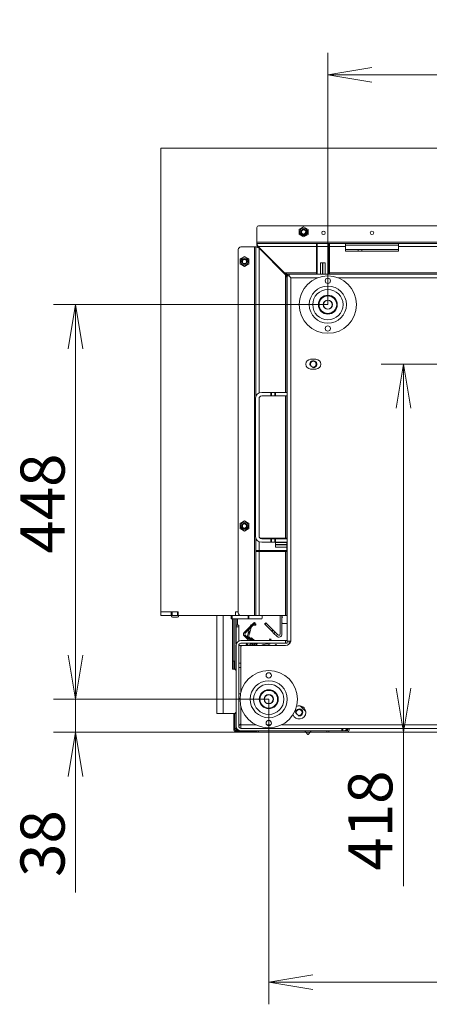
# Model space of a CAD drawing. Units: millimetres. Extents: x 0 to 402, y -19 to 278.
# Drawn here: x 73 to 96, y 222 to 278 of the extents above; entities that cross this region are included whole.
import ezdxf
from ezdxf.enums import TextEntityAlignment as Align

# ---------------------------------------------------------------- set-up
doc = ezdxf.new("R2010")
doc.units = ezdxf.units.MM
for name, color, linetype in [('BE_01_09_00_PREN', 7, 'Continuous'), ('BE_02_02_02_00_S', 7, 'Continuous'), ('BE_02_03_01_00_Z', 7, 'Continuous'), ('BE_02_03_03_00_V', 7, 'Continuous'), ('BE_02_09_02_00_B', 7, 'Continuous'), ('BE_02_13_04_00_R', 7, 'Continuous'), ('BE_03_02_00_POIS', 7, 'Continuous'), ('BE_05_04_00_BOCN', 7, 'Continuous'), ('BE_07_01_02_00_V', 7, 'Continuous'), ('BE_07_03_00_00_B', 7, 'Continuous'), ('BE_07_03_00_00_S', 7, 'Continuous'), ('BE_10_01_00_VODI', 7, 'Continuous'), ('BE_10_02_00_KONZ', 7, 'Continuous'), ('BE_15_02_00_BOCN', 7, 'Continuous'), ('BE_19_02_00_STOJ', 7, 'Continuous'), ('BE_19_03_00_VNUT', 7, 'Continuous'), ('BE_26_01_PODLOZK', 7, 'Continuous'), ('BE_660_01_01_02_', 7, 'Continuous'), ('BE_660_01_02_00_', 7, 'Continuous'), ('BE_660_01_03_00_', 7, 'Continuous'), ('BE_660_07_01_03_', 7, 'Continuous'), ('BE_660_19_01_00_', 7, 'Continuous'), ('BE_660_19_05_00_', 7, 'Continuous'), ('BE__02_01_02_00_', 7, 'Continuous'), ('BE_L_660_07_01_0', 7, 'Continuous'), ('BE_R_660_02_02_0', 7, 'Continuous'), ('BE_R_660_02_09_0', 7, 'Continuous'), ('BE_R_660_07_02_0', 7, 'Continuous'), ('Default', 7, 'Continuous'), ('NASTRELOVACIA_SK', 7, 'Continuous'), ('NUT_DIN_EN_ISO_7', 7, 'Continuous'), ('PIN_ISO_13337_20', 7, 'Continuous'), ('PODLOZKA_D_10', 7, 'Continuous'), ('SKRUTKA_BN_1206_', 7, 'Continuous'), ('SKRUTKA_M16_X_60', 7, 'Continuous')]:
    doc.layers.add(name, color=color, linetype=linetype)
doc.styles.add('SEACAD_Arial', font='arial.ttf')
doc.dimstyles.new('ISO', dxfattribs={"dimtxt": 2.5, "dimasz": 2.5, "dimexe": 1.25, "dimexo": 0, "dimtad": 1, "dimlfac": 20, "dimtxsty": 'SEACAD_Arial', "dimblk1": '_SE_OPEN', "dimblk2": '_SE_OPEN', "dimsah": 1, "dimcen": 1.25, "dimadec": 0, "dimazin": 0, "dimtfac": 0.5, "dimtdec": 3, "dimtmove": 0, "dimatfit": 3, "dimfxl": 1, "dimarcsym": 0})

# ---------------------------------------------------------------- blocks, each defined once
blk = doc.blocks.new('SE4')
at = {"layer": 'BE_01_09_00_PREN', "color": 7, "linetype": 'Continuous', "lineweight": 20}
for p, q in [((86.641, 256.579), (87.157, 256.579)), ((86.641, 256.379), (87.157, 256.379)), ((87.157, 256.579), (87.203, 256.579)), ((87.203, 256.379), (87.157, 256.379)), ((87.378, 256.579), (87.203, 256.579)), ((87.378, 256.379), (87.203, 256.379)), ((87.378, 256.579), (87.425, 256.579)), ((87.425, 256.379), (87.378, 256.379)), ((88.091, 256.579), (87.425, 256.579)), ((88.091, 256.379), (87.425, 256.379)), ((86.291, 248.429), (86.291, 256.229)), ((86.491, 248.429), (86.491, 256.229)), ((87.157, 248.279), (86.641, 248.279)), ((87.157, 248.079), (86.641, 248.079)), ((87.157, 248.279), (87.203, 248.279)), ((87.203, 248.079), (87.157, 248.079)), ((87.203, 248.279), (87.378, 248.279)), ((87.203, 248.079), (87.378, 248.079)), ((87.378, 248.279), (87.425, 248.279)), ((87.425, 248.079), (87.378, 248.079)), ((87.425, 248.279), (88.091, 248.279)), ((87.425, 248.079), (88.091, 248.079))]:
    blk.add_line(p, q, dxfattribs=at)
at = {"layer": 'BE_01_09_00_PREN', "color": 7, "linetype": 'Continuous', "lineweight": 18}
for p, q in [((87.157, 256.379), (87.157, 256.579)), ((87.203, 256.579), (87.203, 256.379)), ((87.378, 256.379), (87.378, 256.579)), ((87.425, 256.579), (87.425, 256.379)), ((87.157, 248.079), (87.157, 248.279)), ((87.203, 248.279), (87.203, 248.079)), ((87.378, 248.079), (87.378, 248.279)), ((87.425, 248.279), (87.425, 248.079))]:
    blk.add_line(p, q, dxfattribs=at)
at = {"layer": 'BE_01_09_00_PREN', "color": 7, "linetype": 'Continuous', "lineweight": 20}
for centre, radius, start, end in [((86.641, 256.229), 0.35, 90, 180), ((86.641, 256.229), 0.15, 90, 180), ((86.641, 248.429), 0.35, 180, 270), ((86.641, 248.429), 0.15, 180, 270)]:
    blk.add_arc(centre, radius, start, end, dxfattribs=at)
at = {"layer": 'BE_02_02_02_00_S', "color": 7, "linetype": 'Continuous', "lineweight": 20}
for p, q in [((87.191, 264.104), (87.191, 264.054)), ((87.741, 263.554), (87.741, 263.522)), ((87.741, 263.522), (87.741, 263.504)), ((87.791, 263.504), (87.791, 263.454)), ((87.881, 263.414), (87.881, 263.364)), ((87.191, 248.304), (87.191, 248.279)), ((87.741, 248.304), (87.741, 248.279)), ((87.791, 248.304), (87.791, 248.279)), ((87.191, 247.604), (87.191, 247.554)), ((87.741, 247.604), (87.741, 247.554)), ((87.791, 247.604), (87.791, 247.554))]:
    blk.add_line(p, q, dxfattribs=at)
at = {"layer": 'BE_02_02_02_00_S', "color": 7, "linetype": 'Continuous', "lineweight": 18}
for p, q in [((87.291, 264.004), (87.291, 263.954)), ((87.691, 263.604), (87.691, 263.554)), ((87.741, 263.522), (87.773, 263.522)), ((87.291, 248.304), (87.291, 248.279)), ((87.691, 248.304), (87.691, 248.279)), ((87.291, 247.604), (87.291, 247.554)), ((87.691, 247.604), (87.691, 247.554))]:
    blk.add_line(p, q, dxfattribs=at)
at = {"layer": 'BE_02_03_01_00_Z', "color": 7, "linetype": 'Continuous', "lineweight": 20}
for p, q in [((86.872, 243.516), (86.801, 243.445)), ((86.801, 243.445), (86.832, 243.414)), ((86.903, 243.485), (86.872, 243.516)), ((87.266, 243.121), (86.903, 243.485)), ((87.691, 242.878), (87.691, 243.929)), ((87.791, 242.878), (87.791, 243.929)), ((87.196, 243.05), (86.832, 243.414)), ((87.196, 243.05), (87.227, 243.019)), ((87.298, 243.09), (87.227, 243.019)), ((87.227, 243.019), (87.333, 242.913)), ((87.298, 243.09), (87.266, 243.121)), ((87.404, 242.984), (87.298, 243.09)), ((87.333, 242.913), (87.492, 242.754)), ((87.404, 242.984), (87.563, 242.825))]:
    blk.add_line(p, q, dxfattribs=at)
at = {"layer": 'BE_02_03_01_00_Z', "color": 7, "linetype": 'Continuous', "lineweight": 18}
for p, q in [((86.832, 243.414), (86.903, 243.485)), ((87.266, 243.121), (87.196, 243.05)), ((87.333, 242.913), (87.404, 242.984))]:
    blk.add_line(p, q, dxfattribs=at)
at = {"layer": 'BE_02_03_01_00_Z', "color": 7, "linetype": 'Continuous', "lineweight": 20}
for radius in [0.175, 0.075]:
    blk.add_arc((87.616, 242.878), radius, 225, 0, dxfattribs=at)
at = {"layer": 'BE_02_03_03_00_V', "color": 7, "linetype": 'Continuous', "lineweight": 20}
blk.add_line((87.816, 243.478), (88.091, 243.478), dxfattribs=at)
for centre, start, end in [((87.791, 243.828), 270, 90), ((87.816, 243.503), 180, 270)]:
    blk.add_arc(centre, 0.025, start, end, dxfattribs=at)
at = {"layer": 'BE_02_09_02_00_B', "color": 7, "linetype": 'Continuous', "lineweight": 20}
for p, q in [((87.947, 263.307), (87.881, 263.374)), ((87.995, 263.307), (88.116, 263.187)), ((88.008, 263.278), (88.107, 263.179)), ((88.123, 263.179), (88.123, 263.179)), ((88.023, 248.279), (88.023, 248.304)), ((88.023, 247.554), (88.023, 247.604))]:
    blk.add_line(p, q, dxfattribs=at)
at = {"layer": 'BE_02_09_02_00_B', "color": 7, "linetype": 'Continuous', "lineweight": 18}
for p, q in [((87.987, 263.307), (87.947, 263.307)), ((87.923, 248.304), (87.923, 248.279)), ((87.923, 247.604), (87.923, 247.554))]:
    blk.add_line(p, q, dxfattribs=at)
at = {"layer": 'BE_02_09_02_00_B', "color": 7, "linetype": 'Continuous', "lineweight": 20}
for centre, major_axis, start_param, end_param in [((87.94, 263.211), (0, 0.1), -0.69882, -0.268959), ((87.988, 263.211), (0, -0.1), 1.763763, 2.490032)]:
    blk.add_ellipse(centre, major_axis=major_axis, ratio=0.275637, start_param=start_param, end_param=end_param, dxfattribs=at)
at = {"layer": 'BE_02_13_04_00_R', "color": 7, "linetype": 'Continuous', "lineweight": 20}
for p, q in [((86.694, 264.55), (86.719, 264.575)), ((86.759, 264.486), (86.784, 264.511)), ((86.933, 264.312), (86.958, 264.337))]:
    blk.add_line(p, q, dxfattribs=at)
at = {"layer": 'BE_03_02_00_POIS', "color": 7, "linetype": 'Continuous', "lineweight": 20}
for p, q in [((92.116, 264.679), (92.116, 264.594)), ((92.316, 264.679), (92.316, 264.594))]:
    blk.add_line(p, q, dxfattribs=at)
at = {"layer": 'BE_05_04_00_BOCN', "color": 7, "linetype": 'Continuous', "lineweight": 18}
blk.add_line((88.156, 263.179), (88.156, 263.179), dxfattribs=at)
at = {"layer": 'BE_07_01_02_00_V', "color": 7, "linetype": 'Continuous', "lineweight": 20}
for p, q in [((85.316, 264.679), (85.316, 244.079)), ((85.466, 264.829), (86.241, 264.829)), ((86.241, 264.829), (86.316, 264.829)), ((86.316, 264.829), (86.316, 256.359)), ((86.316, 264.829), (86.416, 264.829)), ((86.316, 264.829), (86.491, 264.754)), ((86.416, 264.829), (86.491, 264.754)), ((86.491, 264.754), (87.991, 263.254)), ((87.991, 263.254), (88.091, 263.154)), ((87.991, 263.254), (88.066, 263.079)), ((88.066, 263.079), (88.066, 262.929)), ((88.091, 263.079), (88.066, 263.079)), ((88.066, 262.929), (88.066, 261.079)), ((88.066, 261.079), (88.066, 260.929)), ((88.066, 260.929), (88.066, 260.604)), ((88.066, 260.929), (88.091, 260.929)), ((88.066, 260.604), (88.066, 260.354)), ((88.066, 260.354), (88.066, 260.029)), ((88.066, 260.029), (88.066, 259.879)), ((88.091, 260.029), (88.066, 260.029)), ((88.066, 259.879), (88.066, 258.504)), ((88.066, 258.504), (88.066, 258.354)), ((88.066, 258.354), (88.066, 257.604)), ((88.066, 258.354), (88.091, 258.354)), ((88.066, 257.604), (88.066, 257.454)), ((88.091, 257.604), (88.066, 257.604)), ((88.066, 257.454), (88.066, 256.579)), ((88.066, 256.379), (88.066, 251.004)), ((88.066, 251.004), (88.066, 250.854)), ((88.066, 250.854), (88.066, 250.104)), ((88.066, 250.854), (88.091, 250.854)), ((88.066, 250.104), (88.066, 249.954)), ((88.091, 250.104), (88.066, 250.104)), ((88.066, 249.954), (88.066, 248.279)), ((86.316, 248.299), (86.316, 248.254)), ((86.316, 248.254), (86.316, 247.604)), ((86.338, 248.254), (86.316, 248.254)), ((86.558, 248.304), (87.991, 248.304)), ((87.991, 248.304), (88.066, 248.304)), ((88.066, 248.079), (88.066, 247.079)), ((86.316, 247.604), (86.491, 247.604)), ((86.316, 247.604), (86.316, 247.554)), ((86.316, 247.554), (86.316, 243.929)), ((86.491, 247.554), (86.316, 247.554)), ((86.416, 247.554), (86.416, 247.604)), ((86.491, 247.604), (88.066, 247.604)), ((87.991, 247.554), (86.491, 247.554)), ((88.066, 247.554), (87.991, 247.554)), ((88.066, 247.079), (88.066, 246.929)), ((88.066, 246.929), (88.066, 246.604)), ((88.066, 246.929), (88.091, 246.929)), ((88.066, 246.604), (88.066, 246.354)), ((88.066, 246.354), (88.066, 246.029)), ((88.066, 246.029), (88.066, 245.879)), ((88.091, 246.029), (88.066, 246.029)), ((88.066, 245.879), (88.066, 244.079)), ((88.066, 244.079), (88.066, 243.929)), ((85.466, 243.929), (86.241, 243.929)), ((86.241, 243.929), (86.316, 243.929)), ((86.316, 243.929), (86.491, 243.929)), ((86.491, 243.929), (87.991, 243.929)), ((87.991, 243.929), (88.066, 243.929)), ((88.066, 243.929), (88.091, 243.929))]:
    blk.add_line(p, q, dxfattribs=at)
at = {"layer": 'BE_07_01_02_00_V', "color": 7, "linetype": 'Continuous', "lineweight": 18}
for p, q in [((86.241, 264.829), (86.241, 243.929)), ((86.491, 264.754), (86.491, 256.545)), ((87.991, 263.254), (87.991, 256.579)), ((88.066, 262.929), (88.091, 262.929)), ((88.091, 261.079), (88.066, 261.079)), ((88.066, 260.604), (88.091, 260.604)), ((88.066, 260.354), (88.091, 260.354)), ((88.066, 259.879), (88.091, 259.879)), ((88.091, 258.504), (88.066, 258.504)), ((88.066, 257.454), (88.091, 257.454)), ((87.991, 256.379), (87.991, 248.304)), ((88.091, 251.004), (88.066, 251.004)), ((88.066, 249.954), (88.091, 249.954)), ((86.491, 248.113), (86.491, 247.604)), ((86.491, 247.554), (86.491, 243.929)), ((87.991, 247.554), (87.991, 243.929)), ((88.091, 247.079), (88.066, 247.079)), ((88.066, 246.604), (88.091, 246.604)), ((88.066, 246.354), (88.091, 246.354)), ((88.066, 245.879), (88.091, 245.879)), ((88.091, 244.079), (88.066, 244.079))]:
    blk.add_line(p, q, dxfattribs=at)
at = {"layer": 'BE_07_01_02_00_V', "color": 7, "linetype": 'Continuous', "lineweight": 20}
for centre, start, end in [((85.466, 264.679), 90, 180), ((85.466, 244.079), 180, 270)]:
    blk.add_arc(centre, 0.15, start, end, dxfattribs=at)
at = {"layer": 'BE_07_03_00_00_B', "color": 7, "linetype": 'Continuous', "lineweight": 20}
for p, q in [((80.916, 244.129), (81.516, 244.129)), ((80.916, 244.129), (80.916, 243.929)), ((81.516, 244.129), (81.566, 244.129)), ((81.516, 244.129), (81.516, 243.929)), ((81.566, 244.129), (81.866, 244.129)), ((81.866, 244.129), (81.916, 244.129)), ((81.916, 243.929), (81.916, 244.129)), ((85.316, 244.129), (85.166, 244.129)), ((80.916, 243.929), (81.516, 243.929)), ((81.516, 243.929), (81.566, 243.929)), ((81.566, 243.929), (81.866, 243.929)), ((81.866, 243.929), (81.916, 243.929)), ((85.466, 243.929), (85.116, 243.929))]:
    blk.add_line(p, q, dxfattribs=at)
at = {"layer": 'BE_07_03_00_00_B', "color": 7, "linetype": 'Continuous', "lineweight": 18}
for p, q in [((81.566, 244.129), (81.566, 243.929)), ((81.866, 244.129), (81.866, 243.929))]:
    blk.add_line(p, q, dxfattribs=at)
at = {"layer": 'BE_07_03_00_00_S', "color": 7, "linetype": 'Continuous', "lineweight": 20}
for p, q in [((89.781, 263.279), (89.781, 263.929)), ((89.781, 263.929), (89.791, 263.929)), ((89.976, 263.929), (89.972, 263.929)), ((90.097, 263.929), (89.976, 263.929)), ((90.097, 263.929), (90.114, 263.929)), ((90.235, 263.929), (90.114, 263.929)), ((90.239, 263.929), (90.235, 263.929)), ((87.416, 248.073), (87.416, 248.069)), ((87.416, 247.948), (87.416, 248.069)), ((87.416, 247.931), (87.416, 247.948)), ((87.416, 247.81), (87.416, 247.931)), ((87.416, 247.81), (87.416, 247.806))]:
    blk.add_line(p, q, dxfattribs=at)
at = {"layer": 'BE_07_03_00_00_S', "color": 7, "linetype": 'Continuous', "lineweight": 18}
for p, q in [((89.976, 263.929), (89.976, 263.279)), ((90.097, 263.279), (90.097, 263.929)), ((90.114, 263.929), (90.114, 263.279)), ((90.235, 263.279), (90.235, 263.929)), ((88.066, 248.069), (87.416, 248.069)), ((87.416, 247.948), (88.066, 247.948)), ((88.066, 247.931), (87.416, 247.931)), ((87.416, 247.81), (88.066, 247.81))]:
    blk.add_line(p, q, dxfattribs=at)
at = {"layer": 'BE_10_01_00_VODI', "color": 7, "linetype": 'Continuous', "lineweight": 20}
for p, q in [((86.245, 243.451), (86.252, 243.452)), ((86.301, 243.461), (86.252, 243.452)), ((86.314, 243.387), (86.301, 243.461)), ((85.868, 242.895), (85.836, 242.778)), ((85.881, 242.944), (85.868, 242.895)), ((85.887, 242.968), (85.881, 242.944)), ((85.953, 242.924), (85.881, 242.944)), ((85.887, 242.968), (85.889, 242.975)), ((85.896, 242.999), (85.889, 242.975)), ((85.909, 243.048), (85.896, 242.999)), ((85.896, 242.999), (85.968, 242.98)), ((85.909, 243.048), (85.933, 243.139)), ((85.94, 242.876), (85.909, 242.759)), ((85.94, 242.876), (85.953, 242.924)), ((85.953, 242.924), (85.96, 242.948)), ((85.96, 242.948), (85.962, 242.956)), ((85.962, 242.956), (85.968, 242.98)), ((85.968, 242.98), (85.981, 243.028)), ((85.972, 243.284), (85.985, 243.332)), ((85.981, 243.028), (86.039, 243.246)), ((86.084, 243.422), (86.116, 243.428)), ((86.152, 243.358), (86.265, 243.378)), ((86.265, 243.378), (86.314, 243.387)), ((85.922, 242.71), (85.869, 242.657)), ((85.904, 242.622), (86.022, 242.504)), ((85.957, 242.675), (85.922, 242.71)), ((85.957, 242.675), (86.128, 242.504)), ((86.172, 242.354), (86.297, 242.229)), ((86.278, 242.354), (86.403, 242.229)), ((87.023, 242.347), (86.76, 242.276)), ((87.089, 242.554), (87.08, 242.504)), ((87.097, 242.603), (87.089, 242.554)), ((87.171, 242.59), (87.097, 242.603)), ((87.163, 242.541), (87.156, 242.504)), ((87.163, 242.541), (87.171, 242.59)), ((86.584, 242.229), (86.607, 242.235)), ((86.656, 242.248), (86.607, 242.235)), ((86.68, 242.255), (86.656, 242.248)), ((86.661, 242.229), (86.656, 242.248)), ((86.687, 242.257), (86.68, 242.255)), ((86.712, 242.263), (86.687, 242.257)), ((86.76, 242.276), (86.712, 242.263)), ((86.712, 242.263), (86.721, 242.229)), ((87.042, 242.274), (86.874, 242.229))]:
    blk.add_line(p, q, dxfattribs=at)
at = {"layer": 'BE_10_01_00_VODI', "color": 7, "linetype": 'Continuous', "lineweight": 18}
for p, q in [((86.252, 243.452), (86.265, 243.378)), ((85.868, 242.895), (85.94, 242.876)), ((85.96, 242.948), (85.887, 242.968)), ((85.889, 242.975), (85.962, 242.956)), ((85.981, 243.028), (85.909, 243.048)), ((85.904, 242.622), (85.957, 242.675)), ((87.089, 242.554), (87.163, 242.541)), ((86.607, 242.235), (86.609, 242.229)), ((86.687, 242.229), (86.68, 242.255)), ((86.687, 242.257), (86.695, 242.229)), ((86.772, 242.229), (86.76, 242.276))]:
    blk.add_line(p, q, dxfattribs=at)
at = {"layer": 'BE_10_01_00_VODI', "color": 7, "linetype": 'Continuous', "lineweight": 20}
for centre, radius, start, end in [((86.106, 243.299), 0.125, 100, 165), ((85.957, 242.746), 0.125, 165, 225), ((85.957, 242.746), 0.05, 165, 225), ((87.01, 242.395), 0.05, 285, 305.3001), ((87.01, 242.395), 0.125, 285, 340.9463)]:
    blk.add_arc(centre, radius, start, end, dxfattribs=at)
at = {"layer": 'BE_10_02_00_KONZ', "color": 7, "linetype": 'Continuous', "lineweight": 20}
for p, q in [((85.642, 242.954), (86.19, 243.503)), ((85.695, 242.901), (86.243, 243.449)), ((86.226, 243.538), (86.19, 243.503)), ((86.279, 243.485), (86.226, 243.538)), ((86.243, 243.449), (86.279, 243.485)), ((85.766, 242.654), (85.642, 242.778)), ((85.819, 242.707), (85.695, 242.831)), ((85.766, 242.654), (85.801, 242.619)), ((85.854, 242.672), (85.801, 242.619)), ((85.801, 242.619), (85.837, 242.583)), ((85.854, 242.672), (85.819, 242.707)), ((85.916, 242.504), (85.837, 242.583)), ((85.89, 242.636), (85.854, 242.672)), ((86.022, 242.504), (85.89, 242.636)), ((86.191, 242.229), (86.066, 242.354)), ((86.297, 242.229), (86.172, 242.354)), ((87.388, 242.229), (87.406, 242.247)), ((87.442, 242.283), (87.406, 242.247)), ((87.495, 242.23), (87.442, 242.283)), ((87.494, 242.229), (87.495, 242.23))]:
    blk.add_line(p, q, dxfattribs=at)
at = {"layer": 'BE_10_02_00_KONZ', "color": 7, "linetype": 'Continuous', "lineweight": 18}
for p, q in [((86.19, 243.503), (86.243, 243.449)), ((85.819, 242.707), (85.766, 242.654)), ((85.837, 242.583), (85.89, 242.636)), ((87.406, 242.247), (87.425, 242.229))]:
    blk.add_line(p, q, dxfattribs=at)
at = {"layer": 'BE_10_02_00_KONZ', "color": 7, "linetype": 'Continuous', "lineweight": 20}
for radius in [0.125, 0.05]:
    blk.add_arc((85.731, 242.866), radius, 135, 225, dxfattribs=at)
at = {"layer": 'BE_15_02_00_BOCN', "color": 7, "linetype": 'Continuous', "lineweight": 20}
for p, q in [((84.091, 238.379), (84.091, 243.929)), ((84.991, 240.879), (84.991, 243.729)), ((85.091, 240.879), (84.991, 240.879)), ((85.091, 240.879), (85.191, 240.879)), ((84.091, 238.379), (84.466, 238.379)), ((84.466, 238.379), (85.091, 238.379)), ((85.191, 238.379), (85.091, 238.379))]:
    blk.add_line(p, q, dxfattribs=at)
at = {"layer": 'BE_15_02_00_BOCN', "color": 7, "linetype": 'Continuous', "lineweight": 18}
blk.add_line((84.466, 238.379), (84.466, 243.929), dxfattribs=at)
at = {"layer": 'BE_15_02_00_BOCN', "color": 7, "linetype": 'Continuous', "lineweight": 20}
for centre, start, end in [((85.091, 240.779), 0, 90), ((85.091, 238.479), 270, 0)]:
    blk.add_arc(centre, 0.1, start, end, dxfattribs=at)
at = {"layer": 'BE_19_02_00_STOJ', "color": 7, "linetype": 'Continuous', "lineweight": 20}
for p, q in [((85.191, 243.379), (85.191, 243.279)), ((85.341, 243.379), (85.191, 243.379)), ((85.191, 243.279), (85.191, 242.329)), ((85.341, 243.279), (85.341, 243.379)), ((85.341, 243.279), (85.341, 242.474)), ((85.466, 242.504), (87.991, 242.504)), ((85.466, 242.354), (87.991, 242.354)), ((88.091, 242.504), (87.991, 242.504)), ((87.991, 242.354), (88.091, 242.354)), ((88.091, 242.354), (88.091, 242.504)), ((85.191, 242.229), (85.191, 237.654)), ((85.341, 242.229), (85.341, 237.654)), ((85.341, 242.229), (85.466, 242.229)), ((85.466, 242.229), (85.566, 242.229)), ((85.466, 241.229), (85.341, 241.229)), ((85.341, 239.229), (85.417, 239.229)), ((85.466, 237.529), (91.191, 237.529)), ((85.466, 237.379), (91.191, 237.379)), ((91.241, 237.529), (91.191, 237.529)), ((91.191, 237.379), (91.241, 237.379)), ((91.241, 237.379), (91.241, 237.529))]:
    blk.add_line(p, q, dxfattribs=at)
at = {"layer": 'BE_19_02_00_STOJ', "color": 7, "linetype": 'Continuous', "lineweight": 18}
for p, q in [((85.191, 243.279), (85.341, 243.279)), ((85.21, 242.329), (85.191, 242.329)), ((87.991, 242.504), (87.991, 242.354)), ((85.466, 242.229), (85.466, 242.129)), ((85.341, 240.979), (85.466, 240.979)), ((85.444, 239.479), (85.341, 239.479)), ((91.191, 237.529), (91.191, 237.379))]:
    blk.add_line(p, q, dxfattribs=at)
at = {"layer": 'BE_19_02_00_STOJ', "color": 7, "linetype": 'Continuous', "lineweight": 20}
for centre, radius, start, end in [((85.466, 242.229), 0.275, 90, 180), ((85.466, 242.229), 0.125, 90, 180), ((85.466, 237.654), 0.275, 180, 270), ((85.466, 237.654), 0.125, 180, 270), ((91.241, 237.654), 0.275, 270, 332.9643)]:
    blk.add_arc(centre, radius, start, end, dxfattribs=at)
blk.add_open_spline([(85.466, 237.779), (85.449, 237.769), (85.433, 237.758), (85.403, 237.738), (85.389, 237.727), (85.366, 237.706), (85.357, 237.696), (85.344, 237.675), (85.341, 237.665), (85.341, 237.654)], degree=3, knots=[0, 0, 0, 0, 0.25, 0.25, 0.5, 0.5, 0.75, 0.75, 1, 1, 1, 1], dxfattribs=at)
at = {"layer": 'BE_19_03_00_VNUT', "color": 7, "linetype": 'Continuous', "lineweight": 20}
for p, q in [((85.191, 243.729), (85.191, 243.379)), ((85.116, 237.429), (85.191, 237.429)), ((85.191, 237.654), (85.191, 237.529)), ((85.191, 237.429), (85.191, 237.529)), ((85.191, 237.429), (85.266, 237.429)), ((85.266, 237.429), (85.308, 237.429)), ((86.366, 237.379), (86.366, 237.304)), ((86.366, 237.304), (86.466, 237.304)), ((86.466, 237.304), (89.143, 237.304)), ((89.388, 237.304), (90.34, 237.304)), ((90.34, 237.304), (90.34, 237.379)), ((90.34, 237.304), (90.341, 237.304)), ((90.341, 237.379), (90.341, 237.304)), ((90.341, 237.304), (90.441, 237.304)), ((90.441, 237.304), (91.466, 237.304)), ((91.241, 237.379), (91.466, 237.379)), ((91.441, 237.429), (91.516, 237.429)), ((91.516, 237.529), (91.516, 237.429)), ((91.591, 237.529), (91.591, 237.429))]:
    blk.add_line(p, q, dxfattribs=at)
at = {"layer": 'BE_19_03_00_VNUT', "color": 7, "linetype": 'Continuous', "lineweight": 18}
for p, q in [((85.266, 243.729), (85.266, 243.379)), ((85.191, 237.529), (85.116, 237.529)), ((85.266, 237.465), (85.266, 237.429)), ((86.466, 237.304), (86.466, 237.379)), ((90.441, 237.304), (90.441, 237.379)), ((91.399, 237.429), (91.441, 237.429)), ((91.441, 237.465), (91.441, 237.429))]:
    blk.add_line(p, q, dxfattribs=at)
at = {"layer": 'BE_19_03_00_VNUT', "color": 7, "linetype": 'Continuous', "lineweight": 20}
for radius in [0.125, 0.05]:
    blk.add_arc((91.466, 237.429), radius, 270, 0, dxfattribs=at)
blk.add_open_spline([(91.441, 237.429), (91.443, 237.423), (91.445, 237.416), (91.449, 237.404), (91.451, 237.398), (91.455, 237.389), (91.457, 237.386), (91.461, 237.38), (91.463, 237.379), (91.465, 237.379)], degree=3, knots=[0, 0, 0, 0, 0.25, 0.25, 0.5, 0.5, 0.75, 0.75, 1, 1, 1, 1], dxfattribs=at)
at = {"layer": 'BE_26_01_PODLOZK', "color": 7, "linetype": 'Continuous', "lineweight": 20}
for centre, radius in [((90.391, 261.554), 1.625), ((90.391, 262.904), 0.15), ((90.391, 260.204), 0.15), ((87.041, 239.179), 1.625), ((87.041, 240.529), 0.15), ((87.041, 237.829), 0.15)]:
    blk.add_circle(centre, radius, dxfattribs=at)
at = {"layer": 'BE_26_01_PODLOZK', "color": 7, "linetype": 'Continuous', "lineweight": 18}
for centre, radius in [((90.391, 261.554), 1.052), ((90.391, 261.554), 0.859), ((90.391, 261.554), 0.537), ((87.041, 239.179), 1.052), ((87.041, 239.179), 0.859), ((87.041, 239.179), 0.537)]:
    blk.add_circle(centre, radius, dxfattribs=at)
at = {"layer": 'BE_660_01_01_02_', "color": 7, "linetype": 'Continuous', "lineweight": 20}
blk.add_line((88.821, 238.8), (89.137, 238.484), dxfattribs=at)
blk.add_circle((88.766, 238.429), 0.166, dxfattribs=at)
at = {"layer": 'BE_660_01_01_02_', "color": 7, "linetype": 'Continuous', "lineweight": 9}
blk.add_arc((88.766, 238.429), 0.2, 255, 195, dxfattribs=at)
at = {"layer": 'BE_660_01_02_00_', "color": 7, "linetype": 'Continuous', "lineweight": 20}
for p, q in [((88.266, 263.104), (88.266, 263.104)), ((88.191, 242.302), (88.191, 242.479)), ((89.08, 237.379), (89.237, 237.193)), ((89.294, 237.193), (89.451, 237.379))]:
    blk.add_line(p, q, dxfattribs=at)
blk.add_arc((89.266, 237.217), 0.0375, 220.0454, 319.9546, dxfattribs=at)
at = {"layer": 'BE_660_01_03_00_', "color": 7, "linetype": 'Continuous', "lineweight": 20}
blk.add_line((88.266, 263.104), (88.266, 263.104), dxfattribs=at)
blk.add_circle((89.566, 258.179), 0.166, dxfattribs=at)
at = {"layer": 'BE_660_01_03_00_', "color": 7, "linetype": 'Continuous', "lineweight": 9}
blk.add_arc((89.566, 258.179), 0.2, 255, 195, dxfattribs=at)
at = {"layer": 'BE_660_07_01_03_', "color": 7, "linetype": 'Continuous', "lineweight": 20}
for p, q in [((86.366, 265.929), (86.366, 265.104)), ((86.466, 266.029), (121.566, 266.029)), ((86.366, 265.104), (86.366, 265.029)), ((86.366, 265.029), (89.741, 265.029)), ((86.366, 265.029), (86.366, 264.929)), ((86.366, 265.029), (86.441, 264.854)), ((86.366, 264.929), (86.441, 264.854)), ((86.441, 264.854), (87.941, 263.354)), ((89.741, 264.854), (89.741, 265.029)), ((89.741, 265.029), (89.791, 265.029)), ((89.791, 264.929), (89.741, 264.929)), ((89.741, 263.354), (89.741, 264.854)), ((89.791, 265.029), (90.441, 265.029)), ((89.791, 265.029), (89.791, 264.854)), ((89.791, 264.854), (89.791, 263.279)), ((90.441, 264.854), (90.441, 265.029)), ((90.441, 265.029), (90.491, 265.029)), ((90.491, 264.929), (90.441, 264.929)), ((90.441, 263.279), (90.441, 264.854)), ((90.491, 265.029), (91.391, 265.029)), ((90.491, 265.029), (90.491, 264.854)), ((90.491, 264.854), (90.491, 263.354)), ((91.391, 265.029), (94.391, 265.029)), ((91.391, 264.854), (91.391, 265.029)), ((91.391, 264.929), (94.391, 264.929)), ((91.391, 264.594), (91.391, 264.854)), ((94.391, 265.029), (101.466, 265.029)), ((94.391, 265.029), (94.391, 264.854)), ((94.391, 264.854), (94.391, 264.594)), ((94.391, 264.594), (91.391, 264.594)), ((87.941, 263.354), (88.116, 263.179)), ((87.941, 263.354), (88.116, 263.279)), ((88.116, 263.279), (88.191, 263.279)), ((88.116, 263.179), (88.116, 263.279)), ((88.191, 263.179), (88.116, 263.179)), ((89.741, 263.279), (89.741, 263.354)), ((90.491, 263.354), (90.491, 263.279))]:
    blk.add_line(p, q, dxfattribs=at)
at = {"layer": 'BE_660_07_01_03_', "color": 7, "linetype": 'Continuous', "lineweight": 18}
for p, q in [((86.366, 265.104), (121.666, 265.104)), ((86.441, 264.854), (89.741, 264.854)), ((89.791, 264.854), (90.441, 264.854)), ((90.491, 264.854), (91.391, 264.854)), ((94.391, 264.854), (101.466, 264.854)), ((87.941, 263.354), (89.741, 263.354)), ((90.491, 263.354), (101.466, 263.354))]:
    blk.add_line(p, q, dxfattribs=at)
at = {"layer": 'BE_660_07_01_03_', "color": 7, "linetype": 'Continuous', "lineweight": 20}
for centre in [(90.141, 265.629), (92.891, 265.629)]:
    blk.add_circle(centre, 0.1, dxfattribs=at)
blk.add_arc((86.466, 265.929), 0.1, 90, 180, dxfattribs=at)
at = {"layer": 'BE_660_19_01_00_', "color": 7, "linetype": 'Continuous', "lineweight": 20}
for p, q in [((88.091, 263.179), (88.191, 263.179)), ((88.091, 242.504), (88.091, 263.179)), ((88.191, 263.279), (88.191, 263.179)), ((88.191, 263.279), (119.841, 263.279)), ((88.191, 263.179), (88.291, 263.079)), ((88.191, 263.179), (88.291, 263.079)), ((89.416, 258.454), (89.716, 258.454)), ((89.716, 257.904), (89.416, 257.904)), ((88.291, 242.479), (88.091, 242.479)), ((85.466, 242.129), (85.466, 239.579)), ((87.995, 242.229), (85.566, 242.229)), ((85.466, 238.779), (85.466, 237.729)), ((85.466, 237.529), (85.466, 237.729)), ((116.791, 237.529), (91.241, 237.529))]:
    blk.add_line(p, q, dxfattribs=at)
at = {"layer": 'BE_660_19_01_00_', "color": 7, "linetype": 'Continuous', "lineweight": 18}
for p, q in [((88.291, 263.079), (88.291, 242.479)), ((89.83, 263.079), (88.291, 263.079)), ((117.08, 263.079), (90.952, 263.079)), ((85.466, 237.729), (86.307, 237.729)), ((86.929, 237.729), (87.153, 237.729)), ((87.774, 237.729), (120.257, 237.729))]:
    blk.add_line(p, q, dxfattribs=at)
at = {"layer": 'BE_660_19_01_00_', "color": 7, "linetype": 'Continuous', "lineweight": 20}
for centre, radius, start, end in [((89.416, 258.179), 0.275, 90, 270), ((89.716, 258.179), 0.275, 270, 90), ((87.995, 242.529), 0.3, 270, 350.4059), ((85.566, 242.129), 0.1, 90, 180), ((88.766, 238.429), 0.375, 199.1206, 0), ((88.766, 238.429), 0.375, 0, 113.8823)]:
    blk.add_arc(centre, radius, start, end, dxfattribs=at)
at = {"layer": 'BE_660_19_05_00_', "color": 7, "linetype": 'Continuous', "lineweight": 20}
for p, q in [((85.016, 241.329), (85.016, 243.729)), ((85.116, 241.329), (85.116, 243.729)), ((85.016, 241.329), (85.116, 241.329)), ((85.066, 241.329), (85.066, 241.229)), ((85.066, 241.229), (85.066, 240.879)), ((85.116, 241.229), (85.116, 241.329)), ((85.116, 241.229), (85.116, 240.879)), ((85.066, 238.379), (85.066, 237.429)), ((85.116, 238.379), (85.116, 237.429)), ((85.166, 237.379), (85.466, 237.379)), ((85.166, 237.329), (86.216, 237.329)), ((86.216, 237.329), (86.316, 237.329)), ((86.316, 237.329), (86.316, 237.379))]:
    blk.add_line(p, q, dxfattribs=at)
at = {"layer": 'BE_660_19_05_00_', "color": 7, "linetype": 'Continuous', "lineweight": 18}
for p, q in [((85.066, 241.229), (85.116, 241.229)), ((86.216, 237.379), (86.216, 237.329))]:
    blk.add_line(p, q, dxfattribs=at)
at = {"layer": 'BE_660_19_05_00_', "color": 7, "linetype": 'Continuous', "lineweight": 20}
for radius in [0.1, 0.05]:
    blk.add_arc((85.166, 237.429), radius, 180, 270, dxfattribs=at)
at = {"layer": 'BE__02_01_02_00_', "color": 7, "linetype": 'Continuous', "lineweight": 20}
blk.add_line((88.18, 263.179), (88.18, 263.179), dxfattribs=at)
at = {"layer": 'BE_L_660_07_01_0', "color": 7, "linetype": 'Continuous', "lineweight": 20}
for p, q in [((120.506, 270.429), (80.916, 270.429)), ((80.916, 270.429), (80.916, 244.139)), ((89.741, 264.679), (89.791, 264.679)), ((90.441, 264.679), (90.491, 264.679)), ((91.391, 264.679), (94.391, 264.679)), ((86.666, 264.579), (86.666, 264.629)), ((86.666, 248.279), (86.666, 248.304)), ((86.666, 247.554), (86.666, 247.604)), ((80.916, 244.139), (81.728, 244.139)), ((81.728, 244.139), (81.728, 244.129)), ((85.166, 244.139), (85.166, 243.979)), ((85.316, 244.139), (85.166, 244.139)), ((81.578, 243.829), (81.878, 243.829)), ((81.928, 243.929), (85.116, 243.929)), ((81.928, 243.879), (81.928, 243.929)), ((85.916, 243.779), (85.916, 243.879)), ((86.616, 243.729), (85.966, 243.729)), ((86.666, 243.779), (86.666, 243.929))]:
    blk.add_line(p, q, dxfattribs=at)
for centre, start, end in [((81.578, 243.879), 90, 270), ((81.878, 243.879), 270, 0), ((85.116, 243.979), 270, 0), ((85.966, 243.879), 90, 180), ((85.966, 243.779), 180, 270), ((86.616, 243.779), 270, 0)]:
    blk.add_arc(centre, 0.05, start, end, dxfattribs=at)
at = {"layer": 'BE_R_660_02_02_0', "color": 7, "linetype": 'Continuous', "lineweight": 20}
for p, q in [((89.791, 264.172), (89.741, 264.172)), ((90.491, 264.172), (90.441, 264.172)), ((89.781, 263.622), (89.741, 263.622)), ((89.781, 263.572), (89.741, 263.572)), ((90.491, 263.622), (90.441, 263.622)), ((90.491, 263.572), (90.441, 263.572))]:
    blk.add_line(p, q, dxfattribs=at)
at = {"layer": 'BE_R_660_02_02_0', "color": 7, "linetype": 'Continuous', "lineweight": 18}
for p, q in [((89.791, 264.072), (89.741, 264.072)), ((89.781, 263.672), (89.741, 263.672)), ((90.491, 264.072), (90.441, 264.072)), ((90.491, 263.672), (90.441, 263.672))]:
    blk.add_line(p, q, dxfattribs=at)
at = {"layer": 'BE_R_660_02_09_0', "color": 7, "linetype": 'Continuous', "lineweight": 18}
for p, q in [((89.781, 263.429), (89.741, 263.429)), ((90.491, 263.429), (90.441, 263.429))]:
    blk.add_line(p, q, dxfattribs=at)
at = {"layer": 'BE_R_660_02_09_0', "color": 7, "linetype": 'Continuous', "lineweight": 20}
for p, q in [((89.741, 263.329), (89.781, 263.329)), ((90.441, 263.329), (90.491, 263.329))]:
    blk.add_line(p, q, dxfattribs=at)
at = {"layer": 'BE_R_660_07_02_0', "color": 7, "linetype": 'Continuous', "lineweight": 20}
for p, q in [((84.916, 243.929), (84.916, 243.729)), ((84.916, 243.729), (84.966, 243.729)), ((84.966, 243.729), (85.866, 243.729)), ((85.866, 243.729), (85.916, 243.729)), ((85.916, 243.879), (85.916, 243.929)), ((85.916, 243.729), (85.916, 243.779))]:
    blk.add_line(p, q, dxfattribs=at)
at = {"layer": 'BE_R_660_07_02_0', "color": 7, "linetype": 'Continuous', "lineweight": 18}
for p, q in [((84.966, 243.729), (84.966, 243.929)), ((85.866, 243.929), (85.866, 243.729))]:
    blk.add_line(p, q, dxfattribs=at)
at = {"layer": 'NASTRELOVACIA_SK', "color": 7, "linetype": 'Continuous', "lineweight": 20}
for centre, radius in [((89.016, 265.679), 0.15), ((89.016, 265.679), 0.125), ((85.666, 264.004), 0.15), ((85.666, 264.004), 0.125), ((85.666, 249.004), 0.15), ((85.666, 249.004), 0.125)]:
    blk.add_circle(centre, radius, dxfattribs=at)
at = {"layer": 'NASTRELOVACIA_SK', "color": 7, "linetype": 'Continuous', "lineweight": 9}
for centre in [(89.016, 265.679), (85.666, 264.004), (85.666, 249.004)]:
    blk.add_arc(centre, 0.119, 255, 195, dxfattribs=at)
at = {"layer": 'NUT_DIN_EN_ISO_7', "color": 7, "linetype": 'Continuous', "lineweight": 20}
for p, q in [((88.766, 265.824), (89.016, 265.968)), ((88.766, 265.535), (88.766, 265.824)), ((89.016, 265.968), (89.266, 265.824)), ((89.266, 265.824), (89.266, 265.535)), ((89.016, 265.391), (88.766, 265.535)), ((89.266, 265.535), (89.016, 265.391)), ((85.416, 264.149), (85.666, 264.293)), ((85.416, 263.86), (85.416, 264.149)), ((85.666, 264.293), (85.916, 264.149)), ((85.916, 264.149), (85.916, 263.86)), ((85.666, 263.716), (85.416, 263.86)), ((85.916, 263.86), (85.666, 263.716)), ((85.416, 249.149), (85.666, 249.293)), ((85.416, 248.86), (85.416, 249.149)), ((85.666, 249.293), (85.916, 249.149)), ((85.916, 249.149), (85.916, 248.86)), ((85.666, 248.716), (85.416, 248.86)), ((85.916, 248.86), (85.666, 248.716)), ((85.773, 242.345), (85.768, 242.298)), ((85.941, 242.23), (86.05, 242.34)), ((86.035, 242.354), (86.05, 242.34)), ((86.05, 242.34), (86.16, 242.229)), ((85.768, 242.298), (85.837, 242.229)), ((86.189, 242.229), (86.187, 242.233))]:
    blk.add_line(p, q, dxfattribs=at)
for centre in [(89.016, 265.679), (85.666, 264.004), (85.666, 249.004)]:
    blk.add_circle(centre, 0.212, dxfattribs=at)
blk.add_arc((85.953, 242.384), 0.154, 191.4729, 265.5617, dxfattribs=at)
at = {"layer": 'PIN_ISO_13337_20', "color": 7, "linetype": 'Continuous', "lineweight": 20}
for p, q in [((87.033, 264.262), (87.008, 264.237)), ((87.114, 264.131), (87.139, 264.156))]:
    blk.add_line(p, q, dxfattribs=at)
at = {"layer": 'PODLOZKA_D_10', "color": 7, "linetype": 'Continuous', "lineweight": 20}
for centre, radius in [((90.391, 261.554), 0.5), ((90.391, 261.554), 0.263), ((87.041, 239.179), 0.5), ((87.041, 239.179), 0.263)]:
    blk.add_circle(centre, radius, dxfattribs=at)
at = {"layer": 'SKRUTKA_BN_1206_', "color": 7, "linetype": 'Continuous', "lineweight": 20}
for p, q in [((85.191, 244.139), (85.201, 244.129)), ((86.058, 242.666), (86.019, 242.627)), ((86.142, 242.504), (86.019, 242.627)), ((86.019, 242.627), (86.019, 242.613)), ((86.058, 242.666), (86.22, 242.504)), ((86.072, 242.666), (86.058, 242.666)), ((86.234, 242.504), (86.072, 242.666)), ((86.337, 242.309), (86.292, 242.354)), ((86.337, 242.309), (86.376, 242.348)), ((86.37, 242.354), (86.376, 242.348)), ((86.376, 242.348), (86.376, 242.354)), ((86.323, 242.309), (86.337, 242.309))]:
    blk.add_line(p, q, dxfattribs=at)
at = {"layer": 'SKRUTKA_M16_X_60', "color": 7, "linetype": 'Continuous', "lineweight": 20}
for centre in [(90.391, 261.554), (87.041, 239.179)]:
    blk.add_circle(centre, 0.25, dxfattribs=at)
blk = doc.blocks.new('DMBLK729')
at = {"layer": 'Default', "color": 7, "linetype": 'Continuous', "lineweight": 18}
for p, q in [((87.041, 239.179), (87.041, 221.88)), ((120.991, 239.179), (120.991, 221.88)), ((87.041, 223.13), (120.991, 223.13))]:
    blk.add_line(p, q, dxfattribs=at)
for points in [[(89.541, 223.547), (87.041, 223.13), (89.541, 222.713)], [(118.491, 223.547), (120.991, 223.13), (118.491, 222.713)]]:
    blk.add_lwpolyline(points, dxfattribs=at)
at = {"layer": 'Default', "color": 7, "linetype": 'Continuous', "lineweight": 18, "style": 'SEACAD_Arial'}
blk.add_text('679', height=2.5, dxfattribs=at).set_placement((101.081, 226.255), align=Align.TOP_LEFT)
blk = doc.blocks.new('_SE_OPEN')
at = {"color": 0}
for p, q in [((-1, 0.1665), (0, 0)), ((0, 0), (-1, -0.1665)), ((0, 0), (-1, 0))]:
    blk.add_line(p, q, dxfattribs=at)
blk = doc.blocks.new('DMBLK730')
at = {"layer": 'Default', "color": 7, "linetype": 'Continuous', "lineweight": 18}
for p, q in [((90.391, 261.554), (90.391, 275.838)), ((117.641, 261.554), (117.641, 275.838)), ((90.391, 274.588), (117.641, 274.588))]:
    blk.add_line(p, q, dxfattribs=at)
for points in [[(92.891, 274.171), (90.391, 274.588), (92.891, 275.005)], [(115.141, 274.171), (117.641, 274.588), (115.141, 275.005)]]:
    blk.add_lwpolyline(points, dxfattribs=at)
at = {"layer": 'Default', "color": 7, "linetype": 'Continuous', "lineweight": 18, "style": 'SEACAD_Arial'}
blk.add_text('545', height=2.5, dxfattribs=at).set_placement((101.081, 277.713), align=Align.TOP_LEFT)
blk = doc.blocks.new('DMBLK731')
at = {"layer": 'Default', "color": 7, "linetype": 'Continuous', "lineweight": 18}
for p, q in [((130.342, 229.896), (130.342, 247.179)), ((109.266, 242.179), (131.592, 242.179)), ((90.34, 237.304), (131.592, 237.304))]:
    blk.add_line(p, q, dxfattribs=at)
for points in [[(129.925, 244.679), (130.342, 242.179), (130.758, 244.679)], [(129.925, 234.804), (130.342, 237.304), (130.758, 234.804)]]:
    blk.add_lwpolyline(points, dxfattribs=at)
at = {"layer": 'Default', "color": 7, "linetype": 'Continuous', "lineweight": 18, "style": 'SEACAD_Arial'}
blk.add_text('98', height=2.5, rotation=90, dxfattribs=at).set_placement((127.217, 230.771), align=Align.TOP_LEFT)
blk = doc.blocks.new('DMBLK733')
at = {"layer": 'Default', "color": 7, "linetype": 'Continuous', "lineweight": 18}
for p, q in [((76.096, 228.227), (76.096, 244.179)), ((87.041, 239.179), (74.846, 239.179)), ((86.466, 237.304), (74.846, 237.304))]:
    blk.add_line(p, q, dxfattribs=at)
for points in [[(76.513, 241.679), (76.096, 239.179), (75.679, 241.679)], [(76.513, 234.804), (76.096, 237.304), (75.679, 234.804)]]:
    blk.add_lwpolyline(points, dxfattribs=at)
at = {"layer": 'Default', "color": 7, "linetype": 'Continuous', "lineweight": 18, "style": 'SEACAD_Arial'}
blk.add_text('38', height=2.5, rotation=90, dxfattribs=at).set_placement((72.971, 229.102), align=Align.TOP_LEFT)
blk = doc.blocks.new('DMBLK734')
at = {"layer": 'Default', "color": 7, "linetype": 'Continuous', "lineweight": 18}
for p, q in [((90.391, 261.554), (74.846, 261.554)), ((76.096, 239.179), (76.096, 261.554)), ((87.041, 239.179), (74.846, 239.179))]:
    blk.add_line(p, q, dxfattribs=at)
for points in [[(76.513, 259.054), (76.096, 261.554), (75.679, 259.054)], [(76.513, 241.679), (76.096, 239.179), (75.679, 241.679)]]:
    blk.add_lwpolyline(points, dxfattribs=at)
at = {"layer": 'Default', "color": 7, "linetype": 'Continuous', "lineweight": 18, "style": 'SEACAD_Arial'}
blk.add_text('448', height=2.5, rotation=90, dxfattribs=at).set_placement((72.971, 247.432), align=Align.TOP_LEFT)
blk = doc.blocks.new('DMBLK737')
at = {"layer": 'Default', "color": 7, "linetype": 'Continuous', "lineweight": 18}
for p, q in [((104.016, 258.179), (93.422, 258.179)), ((94.672, 228.582), (94.672, 258.179)), ((88.403, 237.304), (95.922, 237.304))]:
    blk.add_line(p, q, dxfattribs=at)
for points in [[(94.255, 255.679), (94.672, 258.179), (95.088, 255.679)], [(94.255, 239.804), (94.672, 237.304), (95.088, 239.804)]]:
    blk.add_lwpolyline(points, dxfattribs=at)
at = {"layer": 'Default', "color": 7, "linetype": 'Continuous', "lineweight": 18, "style": 'SEACAD_Arial'}
blk.add_text('418', height=2.5, rotation=90, dxfattribs=at).set_placement((91.547, 229.457), align=Align.TOP_LEFT)

msp = doc.modelspace()

# ---------------------------------------------------------------- block references
at = {"layer": 'Default'}
msp.add_blockref('SE4', (0, 0), dxfattribs=at)

# ---------------------------------------------------------------- dimensions: what is measured, and where the dimension line sits
at = {"layer": 'Default', "color": 7, "linetype": 'Continuous', "lineweight": 18}
for base, p1, p2, picture, middle in [((90.39076, 274.58805), (90.39076, 261.55419), (117.64076, 261.55419), 'DMBLK730', (104.01576, 274.58805)), ((87.04076, 223.12984), (87.04076, 239.17919), (120.99076, 239.17919), 'DMBLK729', (104.01576, 223.12984))]:
    dim = msp.add_linear_dim(base=base, p1=p1, p2=p2, angle=0, text='\\A1;<>', dimstyle='ISO', dxfattribs=at)
    dim.commit()
    dim.dimension.update_dxf_attribs({"geometry": picture, "text_midpoint": middle, "dimtype": 161})
for base, p1, p2, picture, middle in [((76.0960631094, 261.5541909115), (87.0407620467, 239.1791909115), (90.3907620467, 261.5541909115), 'DMBLK734', (76.0960631094, 250.3666912319)), ((94.6715338776, 258.1791909115), (88.4027620467, 237.3041909115), (104.0157620467, 258.1791909115), 'DMBLK737', (94.6715338776, 236.201072151)), ((130.3418064989, 242.1791909115), (86.4657620467, 237.3041909115), (98.7657620467, 242.1791909115), 'DMBLK731', (130.3418064989, 235.5588641178)), ((76.0960633678, 239.1791909115), (90.3397620467, 237.3041909115), (87.0407620467, 239.1791909115), 'DMBLK733', (76.0960633678, 233.8897239344))]:
    dim = msp.add_linear_dim(base=base, p1=p1, p2=p2, angle=90, text='\\A1;<>', dimstyle='ISO', override={"dimdec": 0}, dxfattribs=at)
    dim.commit()
    dim.dimension.update_dxf_attribs({"geometry": picture, "text_midpoint": middle, "dimtype": 160})

doc.saveas('drawing.dxf')
